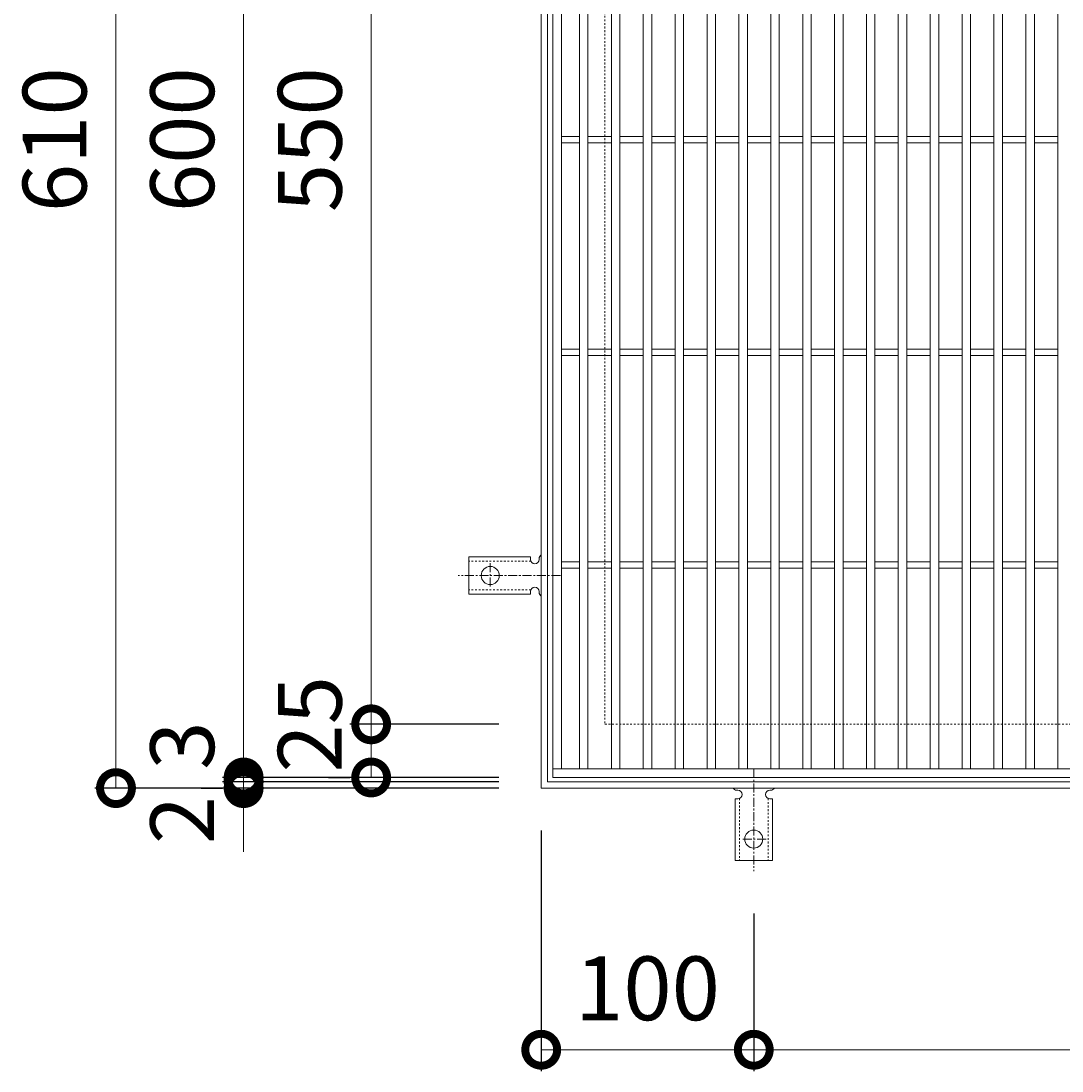
# Model space of a CAD drawing. Units: millimetres. Extents: x -550 to 497, y -221 to 1286.
# Drawn here: x -550 to -60, y 298 to 792 of the extents above; entities that cross this region are included whole.
import ezdxf

# ---------------------------------------------------------------- set-up
doc = ezdxf.new("R2010")
doc.units = ezdxf.units.MM
doc.linetypes.add('中心線（短）', pattern=[6.773333, 4.233333, -0.846667, 0.846667, -0.846667])
doc.linetypes.add('点線（標準）', pattern=[1.693333, 0.846667, -0.846667])
for name, color, linetype in [('(K)アンカー', 3, 'Continuous'), ('(K)受枠', 2, 'Continuous'), ('(K)寸法', 7, 'Continuous'), ('(K)蓋', 3, 'Continuous')]:
    doc.layers.add(name, color=color, linetype=linetype)
doc.styles.add('(K)MSゴシック', font='MS Gothic.ttf')
doc.dimstyles.new('KAD-1', dxfattribs={"dimtxt": 3, "dimasz": 3, "dimexe": 1, "dimexo": 2, "dimgap": 1, "dimtad": 1, "dimdec": 1, "dimdsep": 46, "dimtxsty": '(K)MSゴシック', "dimblk": 'DOTSMALL', "dimcen": 0, "dimclrd": 7, "dimclre": 256, "dimclrt": 2, "dimadec": 1, "dimazin": 0, "dimtfac": 1, "dimtdec": 1, "dimtmove": 0, "dimatfit": 3, "dimldrblk": 'DOTSMALL', "dimfxl": 1, "dimtfill": 1, "dimlwd": 9, "dimlwe": -1, "dimarcsym": 0})

# ---------------------------------------------------------------- blocks, each defined once
blk = doc.blocks.new('_DotSmall')
at = {"color": 0, "linetype": 'ByBlock', "const_width": 0.5}
blk.add_lwpolyline([(-0.0625, 0, 1), (0.0625, 0, 1)], format="xyb", close=True, dxfattribs=at)
blk = doc.blocks.new('*D41')
at = {"layer": '(K)寸法', "transparency": 16777216}
for p, q in [((-325, 1041.01), (-515.05, 1041.01)), ((-325, 431.01), (-515.05, 431.01))]:
    blk.add_line(p, q, dxfattribs=at)
at = {"layer": '(K)寸法', "color": 7, "lineweight": 9, "transparency": 16777216}
blk.add_line((-505.05, 431.01), (-505.05, 1041.01), dxfattribs=at)
at = {"layer": 'Defpoints', "color": 0, "transparency": 16777216}
for p in [(-505.05, 1041.01), (-305, 1041.01), (-305, 431.01)]:
    blk.add_point(p, dxfattribs=at)
at = {"layer": '(K)寸法', "color": 7, "lineweight": 9, "transparency": 16777216, "xscale": 30, "yscale": 30, "zscale": 30}
for p, rotation in [((-505.05, 1041.01), 90), ((-505.05, 431.01), 270)]:
    blk.add_blockref('_DotSmall', p, dxfattribs=dict(at, rotation=rotation))
at = {"layer": '(K)寸法', "color": 2, "lineweight": 9, "transparency": 16777216, "insert": (-530.05, 736.01), "char_height": 30, "attachment_point": 5, "rotation": 90, "style": '(K)MSゴシック', "bg_fill": 3, "box_fill_scale": 1.1, "bg_fill_color": 256, "bg_fill_true_color": 13158600, "bg_fill_transparency": 0}
blk.add_mtext('610', dxfattribs=at)
blk = doc.blocks.new('*D42')
at = {"layer": '(K)寸法', "color": 7, "lineweight": 9, "transparency": 16777216}
for p, q in [((-445, 434.01), (-445, 464.01)), ((-445, 431.01), (-445, 434.01)), ((-445, 431.01), (-445, 401.01))]:
    blk.add_line(p, q, dxfattribs=at)
at = {"layer": '(K)寸法', "transparency": 16777216}
for p, q in [((-465, 431.01), (-455, 431.01)), ((-325, 434.01), (-455, 434.01))]:
    blk.add_line(p, q, dxfattribs=at)
at = {"layer": 'Defpoints', "color": 0, "transparency": 16777216}
for p in [(-445, 434.01), (-445, 431.01), (-305, 434.01)]:
    blk.add_point(p, dxfattribs=at)
at = {"layer": '(K)寸法', "color": 7, "lineweight": 9, "transparency": 16777216, "xscale": 30, "yscale": 30, "zscale": 30}
for p, rotation in [((-445, 434.01), 270), ((-445, 431.01), 90)]:
    blk.add_blockref('_DotSmall', p, dxfattribs=dict(at, rotation=rotation))
at = {"layer": '(K)寸法', "color": 2, "lineweight": 9, "transparency": 16777216, "insert": (-470, 451.01), "char_height": 30, "attachment_point": 5, "rotation": 90, "style": '(K)MSゴシック', "bg_fill": 3, "box_fill_scale": 1.1, "bg_fill_color": 256, "bg_fill_true_color": 13158600, "bg_fill_transparency": 0}
blk.add_mtext('3', dxfattribs=at)
blk = doc.blocks.new('*D43')
at = {"layer": '(K)寸法', "color": 7, "lineweight": 9, "transparency": 16777216}
for p, q in [((-445, 436.01), (-445, 466.01)), ((-445, 434.01), (-445, 436.01)), ((-445, 434.01), (-445, 404.01))]:
    blk.add_line(p, q, dxfattribs=at)
at = {"layer": '(K)寸法', "transparency": 16777216}
for p, q in [((-325, 436.01), (-455, 436.01)), ((-325, 434.01), (-455, 434.01))]:
    blk.add_line(p, q, dxfattribs=at)
at = {"layer": 'Defpoints', "color": 0, "transparency": 16777216}
for p in [(-445, 436.01), (-305, 436.01), (-305, 434.01)]:
    blk.add_point(p, dxfattribs=at)
at = {"layer": '(K)寸法', "color": 7, "lineweight": 9, "transparency": 16777216, "xscale": 30, "yscale": 30, "zscale": 30}
for p, rotation in [((-445, 436.01), 270), ((-445, 434.01), 90)]:
    blk.add_blockref('_DotSmall', p, dxfattribs=dict(at, rotation=rotation))
at = {"layer": '(K)寸法', "color": 2, "lineweight": 9, "transparency": 16777216, "insert": (-470, 416.01), "char_height": 30, "attachment_point": 5, "rotation": 90, "style": '(K)MSゴシック', "bg_fill": 3, "box_fill_scale": 1.1, "bg_fill_color": 256, "bg_fill_true_color": 13158600, "bg_fill_transparency": 0}
blk.add_mtext('2', dxfattribs=at)
blk = doc.blocks.new('*D44')
at = {"layer": '(K)寸法', "transparency": 16777216}
for p, q in [((-325, 1036.01), (-455, 1036.01)), ((-325, 436.01), (-455, 436.01))]:
    blk.add_line(p, q, dxfattribs=at)
at = {"layer": '(K)寸法', "color": 7, "lineweight": 9, "transparency": 16777216}
blk.add_line((-445, 436.01), (-445, 1036.01), dxfattribs=at)
at = {"layer": 'Defpoints', "color": 0, "transparency": 16777216}
for p in [(-445, 1036.01), (-305, 1036.01), (-305, 436.01)]:
    blk.add_point(p, dxfattribs=at)
at = {"layer": '(K)寸法', "color": 7, "lineweight": 9, "transparency": 16777216, "xscale": 30, "yscale": 30, "zscale": 30}
for p, rotation in [((-445, 1036.01), 90), ((-445, 436.01), 270)]:
    blk.add_blockref('_DotSmall', p, dxfattribs=dict(at, rotation=rotation))
at = {"layer": '(K)寸法', "color": 2, "lineweight": 9, "transparency": 16777216, "insert": (-470, 736.01), "char_height": 30, "attachment_point": 5, "rotation": 90, "style": '(K)MSゴシック', "bg_fill": 3, "box_fill_scale": 1.1, "bg_fill_color": 256, "bg_fill_true_color": 13158600, "bg_fill_transparency": 0}
blk.add_mtext('600', dxfattribs=at)
blk = doc.blocks.new('*D47')
at = {"layer": '(K)寸法', "transparency": 16777216}
for p, q in [((-325, 461.01), (-395, 461.01)), ((-405, 436.01), (-395, 436.01))]:
    blk.add_line(p, q, dxfattribs=at)
at = {"layer": '(K)寸法', "color": 7, "lineweight": 9, "transparency": 16777216}
blk.add_line((-385, 436.01), (-385, 461.01), dxfattribs=at)
at = {"layer": 'Defpoints', "color": 0, "transparency": 16777216}
for p in [(-385, 461.01), (-305, 461.01), (-385, 436.01)]:
    blk.add_point(p, dxfattribs=at)
at = {"layer": '(K)寸法', "color": 7, "lineweight": 9, "transparency": 16777216, "xscale": 30, "yscale": 30, "zscale": 30}
for p, rotation in [((-385, 461.01), 90), ((-385, 436.01), 270)]:
    blk.add_blockref('_DotSmall', p, dxfattribs=dict(at, rotation=rotation))
at = {"layer": '(K)寸法', "color": 2, "lineweight": 9, "transparency": 16777216, "insert": (-410, 461.01), "char_height": 30, "attachment_point": 5, "rotation": 90, "style": '(K)MSゴシック', "bg_fill": 3, "box_fill_scale": 1.1, "bg_fill_color": 256, "bg_fill_true_color": 13158600, "bg_fill_transparency": 0}
blk.add_mtext('25', dxfattribs=at)
blk = doc.blocks.new('*D48')
at = {"layer": '(K)寸法', "transparency": 16777216}
for p, q in [((-325, 1011.01), (-395, 1011.01)), ((-325, 461.01), (-395, 461.01))]:
    blk.add_line(p, q, dxfattribs=at)
at = {"layer": '(K)寸法', "color": 7, "lineweight": 9, "transparency": 16777216}
blk.add_line((-385, 461.01), (-385, 1011.01), dxfattribs=at)
at = {"layer": 'Defpoints', "color": 0, "transparency": 16777216}
for p in [(-385, 1011.01), (-305, 1011.01), (-305, 461.01)]:
    blk.add_point(p, dxfattribs=at)
at = {"layer": '(K)寸法', "color": 7, "lineweight": 9, "transparency": 16777216, "xscale": 30, "yscale": 30, "zscale": 30}
for p, rotation in [((-385, 1011.01), 90), ((-385, 461.01), 270)]:
    blk.add_blockref('_DotSmall', p, dxfattribs=dict(at, rotation=rotation))
at = {"layer": '(K)寸法', "color": 2, "lineweight": 9, "transparency": 16777216, "insert": (-410, 736.01), "char_height": 30, "attachment_point": 5, "rotation": 90, "style": '(K)MSゴシック', "bg_fill": 3, "box_fill_scale": 1.1, "bg_fill_color": 256, "bg_fill_true_color": 13158600, "bg_fill_transparency": 0}
blk.add_mtext('550', dxfattribs=at)
blk = doc.blocks.new('*D29')
at = {"layer": '(K)寸法', "transparency": 16777216}
for p, q in [((-305, 411.01), (-305, 297.94)), ((-205, 372.01), (-205, 297.94))]:
    blk.add_line(p, q, dxfattribs=at)
at = {"layer": '(K)寸法', "color": 7, "lineweight": 9, "transparency": 16777216}
blk.add_line((-305, 307.94), (-205, 307.94), dxfattribs=at)
at = {"layer": 'Defpoints', "color": 0, "transparency": 16777216}
for p in [(-305, 431.01), (-205, 392.01), (-205, 307.94)]:
    blk.add_point(p, dxfattribs=at)
at = {"layer": '(K)寸法', "color": 7, "lineweight": 9, "transparency": 16777216, "xscale": 30, "yscale": 30, "zscale": 30, "rotation": 180}
blk.add_blockref('_DotSmall', (-305, 307.94), dxfattribs=at)
at = {"layer": '(K)寸法', "color": 7, "lineweight": 9, "transparency": 16777216, "xscale": 30, "yscale": 30, "zscale": 30}
blk.add_blockref('_DotSmall', (-205, 307.94), dxfattribs=at)
at = {"layer": '(K)寸法', "color": 2, "lineweight": 9, "transparency": 16777216, "insert": (-255, 332.94), "char_height": 30, "attachment_point": 5, "style": '(K)MSゴシック', "bg_fill": 3, "box_fill_scale": 1.1, "bg_fill_color": 256, "bg_fill_true_color": 13158600, "bg_fill_transparency": 0}
blk.add_mtext('100', dxfattribs=at)
blk = doc.blocks.new('*D30')
at = {"layer": '(K)寸法', "transparency": 16777216}
for p, q in [((-205, 372.01), (-205, 297.94)), ((205, 372.01), (205, 297.94))]:
    blk.add_line(p, q, dxfattribs=at)
at = {"layer": '(K)寸法', "color": 7, "lineweight": 9, "transparency": 16777216}
blk.add_line((-205, 307.94), (205, 307.94), dxfattribs=at)
at = {"layer": 'Defpoints', "color": 0, "transparency": 16777216}
for p in [(-205, 392.01), (205, 392.01), (205, 307.94)]:
    blk.add_point(p, dxfattribs=at)
at = {"layer": '(K)寸法', "color": 7, "lineweight": 9, "transparency": 16777216, "xscale": 30, "yscale": 30, "zscale": 30, "rotation": 180}
blk.add_blockref('_DotSmall', (-205, 307.94), dxfattribs=at)
at = {"layer": '(K)寸法', "color": 7, "lineweight": 9, "transparency": 16777216, "xscale": 30, "yscale": 30, "zscale": 30}
blk.add_blockref('_DotSmall', (205, 307.94), dxfattribs=at)
at = {"layer": '(K)寸法', "color": 2, "lineweight": 9, "transparency": 16777216, "insert": (0, 332.94), "char_height": 30, "attachment_point": 5, "style": '(K)MSゴシック', "bg_fill": 3, "box_fill_scale": 1.1, "bg_fill_color": 256, "bg_fill_true_color": 13158600, "bg_fill_transparency": 0}
blk.add_mtext('410', dxfattribs=at)

msp = doc.modelspace()

# ---------------------------------------------------------------- linework, layer by layer
at = {"layer": '(K)アンカー', "color": 3, "linetype": 'Continuous', "lineweight": 9}
for p, q in [((-310, 539.76), (-339, 539.76)), ((-339, 522.26), (-339, 539.76)), ((-310, 539.76), (-310, 538.51)), ((-306, 539.01), (-306, 538.51)), ((-310, 522.26), (-339, 522.26)), ((-310, 522.26), (-310, 523.51)), ((-306, 523.51), (-306, 523)), ((-212.49, 430.01), (-213.01, 430.01)), ((-197, 430.01), (-197.5, 430.01)), ((-213.75, 426.01), (-212.5, 426.01)), ((-213.75, 426.01), (-213.75, 397.01)), ((-196.25, 426.01), (-197.5, 426.01)), ((-196.25, 426.01), (-196.25, 397.01)), ((-213.75, 397.01), (-196.25, 397.01))]:
    msp.add_line(p, q, dxfattribs=at)
at = {"layer": '(K)アンカー', "color": 3, "linetype": '点線（標準）', "lineweight": 9}
for p, q in [((-309.85, 537.76), (-339, 537.76)), ((-309.85, 524.26), (-339, 524.26)), ((-211.75, 426.16), (-211.75, 397.01)), ((-198.25, 426.16), (-198.25, 397.01))]:
    msp.add_line(p, q, dxfattribs=at)
at = {"layer": '(K)アンカー', "color": 7, "linetype": '中心線（短）', "lineweight": 9}
for p, q in [((-329, 536.79), (-329, 525.23)), ((-296, 531.01), (-344, 531.01)), ((-205, 440.01), (-205, 392.01)), ((-199.22, 407.01), (-210.78, 407.01))]:
    msp.add_line(p, q, dxfattribs=at)
at = {"layer": '(K)アンカー', "color": 3, "linetype": 'Continuous', "lineweight": 9}
for centre in [(-329, 531.01), (-205, 407.01)]:
    msp.add_circle(centre, 4.25, dxfattribs=at)
for centre, start, end in [((-308, 538.51), 180, 0), ((-304, 539.01), 119.9995, 179.724), ((-308, 523.51), 0.1333, 180), ((-304, 523.01), 180.2416, 240.0007), ((-213, 432.01), 209.9993, 269.7584), ((-212.5, 428.01), 270, 89.8667), ((-197.5, 428.01), 90, 270), ((-197, 432.01), 270.276, 330.0005)]:
    msp.add_arc(centre, 2, start, end, dxfattribs=at)
at = {"layer": '(K)受枠', "color": 2, "linetype": 'Continuous', "lineweight": 9}
for p, q in [((-305, 1041.01), (-305, 431.01)), ((-302, 1038.01), (-302, 434.01)), ((-305, 431.01), (305, 431.01)), ((-302, 434.01), (302, 434.01))]:
    msp.add_line(p, q, dxfattribs=at)
at = {"layer": '(K)受枠', "color": 2, "linetype": '点線（標準）', "lineweight": 9}
for p, q in [((-275, 1011.01), (-275, 461.01)), ((-275, 461.01), (275, 461.01))]:
    msp.add_line(p, q, dxfattribs=at)
at = {"layer": '(K)蓋', "color": 3, "linetype": 'Continuous', "lineweight": 9}
for p, q in [((-299.5, 436.01), (-299.5, 1036.01)), ((-295.5, 440.01), (-295.5, 1032.01)), ((-287, 440.01), (-287, 1032.01)), ((-283, 440.01), (-283, 1032.01)), ((-272, 440.01), (-272, 1032.01)), ((-268, 1032.01), (-268, 440.01)), ((-257, 1032.01), (-257, 440.01)), ((-253, 1032.01), (-253, 440.01)), ((-242, 1032.01), (-242, 440.01)), ((-238, 1032.01), (-238, 440.01)), ((-227, 1032.01), (-227, 440.01)), ((-223, 1032.01), (-223, 440.01)), ((-212, 440.01), (-212, 1032.01)), ((-208, 440.01), (-208, 1032.01)), ((-197, 440.01), (-197, 1032.01)), ((-193, 440.01), (-193, 1032.01)), ((-182, 440.01), (-182, 1032.01)), ((-178, 440.01), (-178, 1032.01)), ((-167, 440.01), (-167, 1032.01)), ((-163, 440.01), (-163, 1032.01)), ((-152, 440.01), (-152, 1032.01)), ((-148, 440.01), (-148, 1032.01)), ((-137, 440.01), (-137, 1032.01)), ((-133, 440.01), (-133, 1032.01)), ((-122, 440.01), (-122, 1032.01)), ((-118, 440.01), (-118, 1032.01)), ((-107, 440.01), (-107, 1032.01)), ((-103, 440.01), (-103, 1032.01)), ((-92, 440.01), (-92, 1032.01)), ((-88, 440.01), (-88, 1032.01)), ((-77, 440.01), (-77, 1032.01)), ((-73, 440.01), (-73, 1032.01)), ((-62, 440.01), (-62, 1032.01)), ((-295.5, 737.51), (-287, 737.51)), ((-283, 737.51), (-272, 737.51)), ((-268, 737.51), (-257, 737.51)), ((-253, 737.51), (-242, 737.51)), ((-238, 737.51), (-227, 737.51)), ((-223, 737.51), (-212, 737.51)), ((-208, 737.51), (-197, 737.51)), ((-193, 737.51), (-182, 737.51)), ((-178, 737.51), (-167, 737.51)), ((-163, 737.51), (-152, 737.51)), ((-148, 737.51), (-137, 737.51)), ((-133, 737.51), (-122, 737.51)), ((-118, 737.51), (-107, 737.51)), ((-103, 737.51), (-92, 737.51)), ((-88, 737.51), (-77, 737.51)), ((-73, 737.51), (-62, 737.51)), ((-295.5, 734.51), (-287, 734.51)), ((-283, 734.51), (-272, 734.51)), ((-268, 734.51), (-257, 734.51)), ((-253, 734.51), (-242, 734.51)), ((-238, 734.51), (-227, 734.51)), ((-223, 734.51), (-212, 734.51)), ((-208, 734.51), (-197, 734.51)), ((-193, 734.51), (-182, 734.51)), ((-178, 734.51), (-167, 734.51)), ((-163, 734.51), (-152, 734.51)), ((-148, 734.51), (-137, 734.51)), ((-133, 734.51), (-122, 734.51)), ((-118, 734.51), (-107, 734.51)), ((-103, 734.51), (-92, 734.51)), ((-88, 734.51), (-77, 734.51)), ((-73, 734.51), (-62, 734.51)), ((-295.5, 637.51), (-287, 637.51)), ((-283, 637.51), (-272, 637.51)), ((-268, 637.51), (-257, 637.51)), ((-253, 637.51), (-242, 637.51)), ((-238, 637.51), (-227, 637.51)), ((-223, 637.51), (-212, 637.51)), ((-208, 637.51), (-197, 637.51)), ((-193, 637.51), (-182, 637.51)), ((-178, 637.51), (-167, 637.51)), ((-163, 637.51), (-152, 637.51)), ((-148, 637.51), (-137, 637.51)), ((-133, 637.51), (-122, 637.51)), ((-118, 637.51), (-107, 637.51)), ((-103, 637.51), (-92, 637.51)), ((-88, 637.51), (-77, 637.51)), ((-73, 637.51), (-62, 637.51)), ((-295.5, 634.51), (-287, 634.51)), ((-283, 634.51), (-272, 634.51)), ((-268, 634.51), (-257, 634.51)), ((-253, 634.51), (-242, 634.51)), ((-238, 634.51), (-227, 634.51)), ((-223, 634.51), (-212, 634.51)), ((-208, 634.51), (-197, 634.51)), ((-193, 634.51), (-182, 634.51)), ((-178, 634.51), (-167, 634.51)), ((-163, 634.51), (-152, 634.51)), ((-148, 634.51), (-137, 634.51)), ((-133, 634.51), (-122, 634.51)), ((-118, 634.51), (-107, 634.51)), ((-103, 634.51), (-92, 634.51)), ((-88, 634.51), (-77, 634.51)), ((-73, 634.51), (-62, 634.51)), ((-295.5, 537.51), (-287, 537.51)), ((-295.5, 534.51), (-287, 534.51)), ((-283, 537.51), (-272, 537.51)), ((-283, 534.51), (-272, 534.51)), ((-268, 537.51), (-257, 537.51)), ((-268, 534.51), (-257, 534.51)), ((-253, 537.51), (-242, 537.51)), ((-253, 534.51), (-242, 534.51)), ((-238, 537.51), (-227, 537.51)), ((-238, 534.51), (-227, 534.51)), ((-223, 537.51), (-212, 537.51)), ((-223, 534.51), (-212, 534.51)), ((-208, 537.51), (-197, 537.51)), ((-208, 534.51), (-197, 534.51)), ((-193, 537.51), (-182, 537.51)), ((-193, 534.51), (-182, 534.51)), ((-178, 537.51), (-167, 537.51)), ((-178, 534.51), (-167, 534.51)), ((-163, 537.51), (-152, 537.51)), ((-163, 534.51), (-152, 534.51)), ((-148, 537.51), (-137, 537.51)), ((-148, 534.51), (-137, 534.51)), ((-133, 537.51), (-122, 537.51)), ((-133, 534.51), (-122, 534.51)), ((-118, 537.51), (-107, 537.51)), ((-118, 534.51), (-107, 534.51)), ((-103, 537.51), (-92, 537.51)), ((-103, 534.51), (-92, 534.51)), ((-88, 537.51), (-77, 537.51)), ((-88, 534.51), (-77, 534.51)), ((-73, 537.51), (-62, 537.51)), ((-73, 534.51), (-62, 534.51)), ((299.5, 440.01), (-299.5, 440.01)), ((299.5, 436.01), (-299.5, 436.01))]:
    msp.add_line(p, q, dxfattribs=at)

# ---------------------------------------------------------------- next in the draw order: dimensions: what is measured, and where the dimension line sits
at = {"layer": '(K)寸法', "lineweight": 9}
dim = msp.add_linear_dim(base=(-505.05, 1041.01), p1=(-305, 431.01), p2=(-305, 1041.01), angle=90, dimstyle='KAD-1', dxfattribs=at)
dim.commit()
dim.dimension.update_dxf_attribs({"geometry": '*D41', "text_midpoint": (-530.05, 736.01)})

# ---------------------------------------------------------------- next in the draw order: dimensions: what is measured, and where the dimension line sits
dim = msp.add_linear_dim(base=(-445, 434.01), p1=(-445, 431.01), p2=(-305, 434.01), angle=90, dimstyle='KAD-1', override={"dimtmove": 1}, dxfattribs=at)
dim.commit()
dim.dimension.update_dxf_attribs({"geometry": '*D42', "text_midpoint": (-445, 451.01), "dimtype": 160})

# ---------------------------------------------------------------- next in the draw order: dimensions: what is measured, and where the dimension line sits
dim = msp.add_linear_dim(base=(-445, 436.01), p1=(-305, 434.01), p2=(-305, 436.01), angle=90, dimstyle='KAD-1', override={"dimtmove": 1}, dxfattribs=at)
dim.commit()
dim.dimension.update_dxf_attribs({"geometry": '*D43', "text_midpoint": (-445, 416.01), "dimtype": 160})

# ---------------------------------------------------------------- next in the draw order: dimensions: what is measured, and where the dimension line sits
dim = msp.add_linear_dim(base=(-445, 1036.01), p1=(-305, 436.01), p2=(-305, 1036.01), angle=90, dimstyle='KAD-1', dxfattribs=at)
dim.commit()
dim.dimension.update_dxf_attribs({"geometry": '*D44', "text_midpoint": (-470, 736.01)})

# ---------------------------------------------------------------- next in the draw order: dimensions: what is measured, and where the dimension line sits
dim = msp.add_linear_dim(base=(-385, 461.01), p1=(-385, 436.01), p2=(-305, 461.01), angle=90, dimstyle='KAD-1', override={"dimtmove": 1}, dxfattribs=at)
dim.commit()
dim.dimension.update_dxf_attribs({"geometry": '*D47', "text_midpoint": (-385, 461.01), "dimtype": 160})

# ---------------------------------------------------------------- next in the draw order: dimensions: what is measured, and where the dimension line sits
dim = msp.add_linear_dim(base=(-385, 1011.01), p1=(-305, 461.01), p2=(-305, 1011.01), angle=90, dimstyle='KAD-1', dxfattribs=at)
dim.commit()
dim.dimension.update_dxf_attribs({"geometry": '*D48', "text_midpoint": (-410, 736.01)})
dim = msp.add_linear_dim(base=(-205, 307.94), p1=(-305, 431.01), p2=(-205, 392.01), dimstyle='KAD-1', dxfattribs=at)
dim.commit()
dim.dimension.update_dxf_attribs({"geometry": '*D29', "text_midpoint": (-255, 332.94)})

# ---------------------------------------------------------------- next in the draw order: dimensions: what is measured, and where the dimension line sits
dim = msp.add_linear_dim(base=(205, 307.94), p1=(-205, 392.01), p2=(205, 392.01), dimstyle='KAD-1', dxfattribs=at)
dim.commit()
dim.dimension.update_dxf_attribs({"geometry": '*D30', "text_midpoint": (0, 332.94)})

doc.saveas('drawing.dxf')
